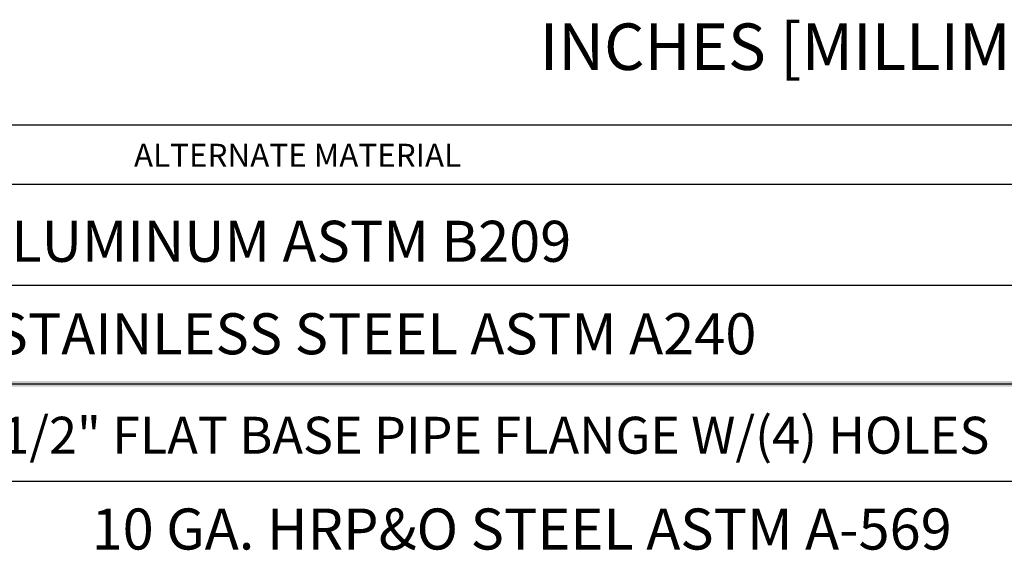
# Model space of a CAD drawing. Extents: x 0.4 to 9.5, y -2.2 to 9.5.
# Drawn here: x 4.6 to 7.3, y -0.8 to 0.6 of the extents above; entities that cross this region are included whole.
import ezdxf

# ---------------------------------------------------------------- set-up
doc = ezdxf.new("R2010")
doc.units = 0
doc.header["$LTSCALE"] = 0.5
doc.header["$MEASUREMENT"] = 0
doc.layers.get('0').update_dxf_attribs({"linetype": 'CONTINUOUS'})
doc.layers.add('DIM', color=1, linetype='CONTINUOUS')
doc.styles.add('BAVWM$0$STANDARD', font='txt')
doc.styles.add('STD', font='txt')

# ---------------------------------------------------------------- blocks, each defined once
blk = doc.blocks.new('BAVWM')
for p, q in [((4.2136, 2.7852), (9.3938, 2.7852)), ((4.2136, 2.6394), (9.3938, 2.6394)), ((4.2136, 2.3894), (9.3938, 2.3894)), ((3.9371, 2.1461), (9.383, 2.1461)), ((3.9371, 1.9061), (9.383, 1.9061))]:
    blk.add_line(p, q)
blk.add_trace([(3.9303, 2.1529), (3.9438, 2.1394), (9.383, 2.1529), (9.383, 2.1394)])
at = {"style": 'BAVWM$0$STANDARD'}
blk.add_text('ALTERNATE MATERIAL', height=0.056955, dxfattribs=at).set_placement((5.4566, 2.6819))

msp = doc.modelspace()

# ---------------------------------------------------------------- block references
at = {"color": 7, "xscale": 1.085661682337507, "yscale": 1.085661682337507, "zscale": 1.085661682337507}
msp.add_blockref('BAVWM', (-0.9944, -2.7328), dxfattribs=at)

# ---------------------------------------------------------------- texts
at = {"layer": 'DIM', "color": 7, "style": 'STD'}
for s, height, p in [('INCHES [MILLIMETERS]', 0.124722, (6.0177, 0.4384)), ('.125 (3003) ALUMINUM ASTM B209', 0.11, (3.7158, -0.0758)), ('10 GA. (304) STAINLESS STEEL ASTM A240', 0.11, (3.7003, -0.3237)), ('1-1/2" FLAT BASE PIPE FLANGE W/(4) HOLES', 0.099, (4.4521, -0.5901)), ('10 GA. HRP&O STEEL ASTM A-569', 0.11, (4.816, -0.847))]:
    msp.add_text(s, height=height, dxfattribs=at).set_placement(p)

doc.saveas('drawing.dxf')
